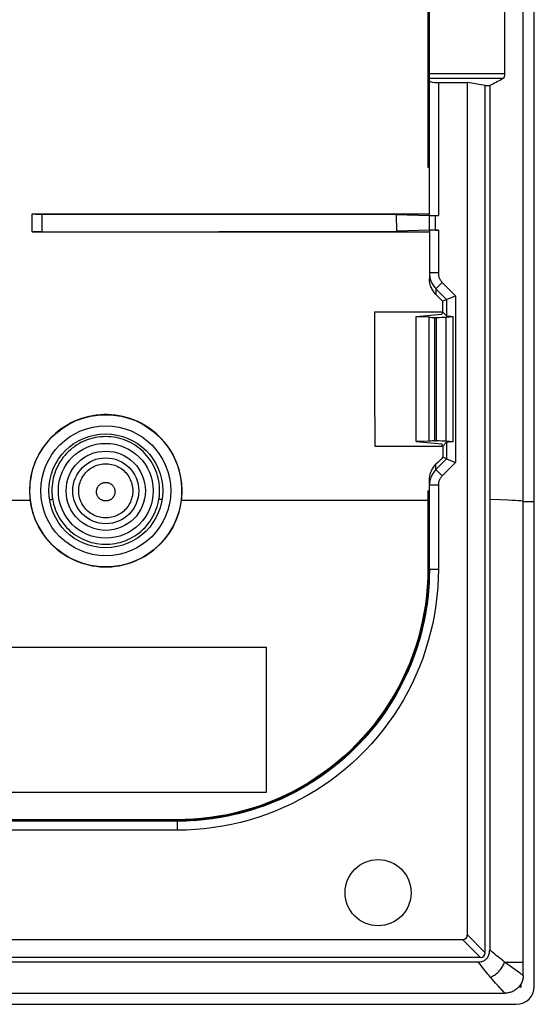
# Model space of a CAD drawing. Units: millimetres. Extents: x 83 to 205, y 58 to 148.
# Drawn here: x 182 to 205, y 58 to 102 of the extents above; entities that cross this region are included whole.
import ezdxf

# ---------------------------------------------------------------- set-up
doc = ezdxf.new("R2010")
doc.units = ezdxf.units.MM
doc.header["$LTSCALE"] = 16.335
doc.layers.get('0').update_dxf_attribs({"linetype": 'CONTINUOUS'})
for name, color, linetype in [('ASSI', 7, 'CONTINUOUS'), ('DRAFT', 7, 'CONTINUOUS'), ('RACCORDO', 7, 'CONTINUOUS')]:
    doc.layers.add(name, color=color, linetype=linetype)

msp = doc.modelspace()

# ---------------------------------------------------------------- linework, layer by layer
at = {"color": 7, "linetype": 'CONTINUOUS'}
for p, q in [((204.434, 60.095), (204.434, 146.329)), ((174.934, 74.212), (192.934, 74.212)), ((192.934, 67.712), (192.934, 74.212)), ((174.934, 67.712), (192.934, 67.712))]:
    msp.add_line(p, q, dxfattribs=at)
at = {"color": 253, "linetype": 'CONTINUOUS'}
msp.add_line((202.934, 80.844), (203.374, 80.825), dxfattribs=at)
msp.add_lwpolyline([(203.374, 80.825), (203.754, 80.807), (203.92, 80.798), (204.072, 80.789), (204.208, 80.781), (204.329, 80.772), (204.434, 80.763)], dxfattribs=at)
at = {"layer": 'ASSI', "color": 7, "linetype": 'CONTINUOUS'}
for p, q in [((204.934, 59.012), (204.934, 147.412)), ((83.734, 58.212), (204.134, 58.212))]:
    msp.add_line(p, q, dxfattribs=at)
at = {"layer": 'ASSI', "color": 253, "linetype": 'CONTINUOUS'}
for p, q in [((204.434, 80.738), (204.934, 80.738)), ((204.332, 59.122), (204.332, 58.978)), ((204.332, 58.978), (204.227, 58.978)), ((204.258, 59.014), (204.332, 58.978)), ((204.292, 59.058), (204.332, 58.978))]:
    msp.add_line(p, q, dxfattribs=at)
for points in [[(188.147, 81.212), (188.145, 81.325), (188.138, 81.437), (188.125, 81.55), (188.107, 81.663), (188.084, 81.776), (188.055, 81.887), (188.02, 81.998), (187.981, 82.107), (187.936, 82.214), (187.886, 82.319), (187.83, 82.421), (187.77, 82.521), (187.706, 82.617), (187.637, 82.71), (187.564, 82.799), (187.486, 82.885), (187.405, 82.966), (187.32, 83.044), (187.232, 83.118), (187.14, 83.187), (187.044, 83.252), (186.946, 83.312), (186.845, 83.368), (186.741, 83.419), (186.635, 83.464), (186.527, 83.505), (186.417, 83.54), (186.305, 83.57), (186.193, 83.595), (186.079, 83.614), (185.964, 83.628), (185.849, 83.636), (185.734, 83.639), (185.619, 83.636), (185.504, 83.628), (185.389, 83.614), (185.276, 83.595), (185.163, 83.57), (185.051, 83.54), (184.942, 83.505), (184.833, 83.465), (184.727, 83.419), (184.623, 83.368), (184.522, 83.313), (184.424, 83.253), (184.328, 83.188), (184.236, 83.118), (184.148, 83.045), (184.063, 82.967), (183.982, 82.885), (183.904, 82.8), (183.831, 82.711), (183.762, 82.618), (183.698, 82.522), (183.638, 82.422), (183.582, 82.32), (183.532, 82.215), (183.487, 82.108), (183.447, 81.999), (183.413, 81.888), (183.384, 81.777), (183.36, 81.664), (183.342, 81.551), (183.329, 81.438), (183.322, 81.325), (183.32, 81.212)], [(184.522, 81.212), (184.525, 81.287), (184.532, 81.361), (184.543, 81.435), (184.559, 81.507), (184.58, 81.579), (184.605, 81.649), (184.634, 81.718), (184.667, 81.785), (184.704, 81.849), (184.746, 81.911), (184.791, 81.971), (184.839, 82.027), (184.891, 82.081), (184.946, 82.131), (185.004, 82.178), (185.065, 82.221), (185.129, 82.26), (185.194, 82.295), (185.262, 82.326), (185.331, 82.353), (185.402, 82.376), (185.475, 82.394), (185.548, 82.408), (185.622, 82.417), (185.696, 82.421), (185.771, 82.421), (185.845, 82.417), (185.919, 82.408), (185.993, 82.394), (186.065, 82.376), (186.136, 82.353), (186.205, 82.326), (186.273, 82.295), (186.339, 82.26), (186.402, 82.221), (186.463, 82.178), (186.521, 82.131), (186.576, 82.081), (186.628, 82.027), (186.677, 81.971), (186.722, 81.911), (186.763, 81.849), (186.8, 81.785), (186.834, 81.718), (186.863, 81.649), (186.888, 81.579), (186.908, 81.507), (186.924, 81.435), (186.936, 81.361), (186.943, 81.287), (186.945, 81.212)], [(185.319, 81.173), (185.32, 81.199), (185.323, 81.224), (185.327, 81.249), (185.332, 81.274), (185.339, 81.298), (185.348, 81.322), (185.358, 81.346), (185.369, 81.369), (185.382, 81.391), (185.396, 81.412), (185.412, 81.432), (185.428, 81.452), (185.446, 81.47), (185.465, 81.487), (185.485, 81.503), (185.505, 81.518), (185.527, 81.531), (185.549, 81.543), (185.573, 81.554), (185.596, 81.563), (185.621, 81.571), (185.645, 81.577), (185.67, 81.581), (185.696, 81.585), (185.721, 81.586), (185.746, 81.586), (185.772, 81.585), (185.797, 81.581), (185.822, 81.577), (185.847, 81.571), (185.871, 81.563), (185.895, 81.554), (185.918, 81.543), (185.94, 81.531), (185.962, 81.518), (185.983, 81.503), (186.003, 81.487), (186.021, 81.47), (186.039, 81.452), (186.056, 81.432), (186.071, 81.412), (186.085, 81.391), (186.098, 81.369), (186.11, 81.346), (186.12, 81.322), (186.128, 81.298), (186.135, 81.274), (186.141, 81.249), (186.145, 81.224), (186.147, 81.199), (186.148, 81.173)], [(183.32, 81.212), (183.321, 81.172), (183.322, 81.131), (183.324, 81.09), (183.326, 81.05), (183.33, 81.009), (183.334, 80.969), (183.338, 80.929), (183.344, 80.888), (183.35, 80.848)], [(186.945, 81.212), (186.943, 81.138), (186.936, 81.063), (186.925, 80.989), (186.909, 80.916), (186.888, 80.845), (186.864, 80.774), (186.835, 80.705), (186.801, 80.638), (186.764, 80.574), (186.723, 80.511), (186.678, 80.452), (186.63, 80.395), (186.578, 80.341), (186.522, 80.291), (186.464, 80.244), (186.403, 80.201), (186.34, 80.162), (186.274, 80.126), (186.206, 80.095), (186.137, 80.068), (186.065, 80.045), (185.993, 80.027), (185.92, 80.013), (185.846, 80.004), (185.771, 80), (185.696, 80), (185.622, 80.004), (185.548, 80.013), (185.474, 80.027), (185.402, 80.045), (185.331, 80.068), (185.261, 80.095), (185.193, 80.126), (185.128, 80.162), (185.064, 80.201), (185.003, 80.244), (184.945, 80.291), (184.89, 80.341), (184.838, 80.395), (184.789, 80.452), (184.744, 80.511), (184.703, 80.574), (184.666, 80.638), (184.633, 80.705), (184.604, 80.774), (184.579, 80.845), (184.559, 80.916), (184.543, 80.989), (184.531, 81.063), (184.524, 81.138), (184.522, 81.212)], [(186.148, 81.173), (186.147, 81.147), (186.145, 81.122), (186.141, 81.097), (186.136, 81.072), (186.129, 81.047), (186.121, 81.023), (186.111, 80.999), (186.1, 80.976), (186.087, 80.954), (186.073, 80.932), (186.057, 80.912), (186.041, 80.892), (186.023, 80.874), (186.004, 80.857), (185.984, 80.84), (185.963, 80.826), (185.942, 80.812), (185.919, 80.8), (185.896, 80.789), (185.872, 80.78), (185.848, 80.772), (185.823, 80.766), (185.798, 80.761), (185.772, 80.758), (185.747, 80.756), (185.721, 80.756), (185.695, 80.758), (185.67, 80.761), (185.645, 80.766), (185.62, 80.772), (185.595, 80.78), (185.572, 80.789), (185.548, 80.8), (185.526, 80.812), (185.504, 80.826), (185.483, 80.84), (185.463, 80.857), (185.444, 80.874), (185.427, 80.892), (185.41, 80.912), (185.395, 80.932), (185.381, 80.954), (185.368, 80.976), (185.356, 80.999), (185.347, 81.023), (185.338, 81.047), (185.331, 81.072), (185.326, 81.097), (185.322, 81.122), (185.32, 81.147), (185.319, 81.173)], [(188.118, 80.848), (188.124, 80.888), (188.129, 80.929), (188.134, 80.969), (188.138, 81.009), (188.141, 81.05), (188.144, 81.09), (188.145, 81.131), (188.147, 81.172), (188.147, 81.212)], [(183.216, 80.808), (183.225, 80.81), (183.253, 80.817), (183.279, 80.823), (183.301, 80.829), (183.319, 80.835), (183.333, 80.84), (183.343, 80.844), (183.35, 80.848)], [(183.35, 80.848), (183.371, 80.731), (183.399, 80.615), (183.432, 80.501), (183.471, 80.387), (183.515, 80.275), (183.566, 80.166), (183.621, 80.059), (183.682, 79.955), (183.748, 79.855), (183.819, 79.758), (183.894, 79.664), (183.974, 79.575), (184.058, 79.49), (184.146, 79.409), (184.238, 79.333), (184.334, 79.261), (184.433, 79.195), (184.535, 79.133), (184.641, 79.076), (184.749, 79.025), (184.859, 78.979), (184.971, 78.938), (185.086, 78.903), (185.201, 78.874), (185.318, 78.851), (185.436, 78.833), (185.555, 78.821), (185.674, 78.815), (185.793, 78.815), (185.912, 78.821), (186.031, 78.833), (186.149, 78.851), (186.266, 78.874), (186.382, 78.903), (186.496, 78.938), (186.608, 78.978), (186.718, 79.024), (186.826, 79.076), (186.932, 79.133), (187.034, 79.194), (187.133, 79.261), (187.229, 79.333), (187.321, 79.409), (187.409, 79.49), (187.493, 79.575), (187.573, 79.664), (187.648, 79.757), (187.719, 79.854), (187.785, 79.955), (187.846, 80.059), (187.901, 80.166), (187.952, 80.275), (187.996, 80.387), (188.035, 80.5), (188.069, 80.615), (188.096, 80.731), (188.118, 80.848)], [(188.251, 80.808), (188.243, 80.81), (188.214, 80.817), (188.189, 80.823), (188.167, 80.829), (188.149, 80.835), (188.134, 80.84), (188.124, 80.844), (188.118, 80.848)]]:
    msp.add_lwpolyline(points, dxfattribs=at)
at = {"layer": 'ASSI', "color": 7, "linetype": 'CONTINUOUS'}
msp.add_circle((185.734, 81.212), 2.125, dxfattribs=at)
at = {"layer": 'ASSI', "color": 253, "linetype": 'CONTINUOUS'}
for radius in [1.775, 1.476]:
    msp.add_circle((185.734, 81.212), radius, dxfattribs=at)
at = {"layer": 'ASSI', "color": 7, "linetype": 'CONTINUOUS'}
msp.add_arc((204.134, 59.012), 0.8, 270, 360, dxfattribs=at)
at = {"layer": 'DRAFT', "color": 7, "linetype": 'CONTINUOUS'}
for p, q in [((204.934, 80.738), (204.934, 125.687)), ((202.734, 99.36), (201.934, 99.501)), ((202.734, 99.36), (202.934, 99.36)), ((202.934, 99.36), (202.934, 80.844)), ((198.747, 93.591), (198.757, 92.834)), ((197.772, 89.224), (200.819, 89.224)), ((199.634, 89.012), (200.784, 89.116)), ((200.821, 89.224), (200.784, 89.116)), ((199.634, 83.413), (199.634, 89.012)), ((199.634, 83.413), (200.784, 83.308)), ((197.784, 83.213), (200.834, 83.213)), ((200.815, 83.213), (200.784, 83.308))]:
    msp.add_line(p, q, dxfattribs=at)
at = {"layer": 'DRAFT', "color": 253, "linetype": 'CONTINUOUS'}
for p, q in [((178.284, 80.798), (182.347, 80.798)), ((189.121, 80.798), (200.164, 80.798))]:
    msp.add_line(p, q, dxfattribs=at)
at = {"layer": 'DRAFT', "color": 7, "linetype": 'CONTINUOUS'}
for points in [[(189.146, 81.212), (189.142, 81.383), (189.13, 81.553), (189.109, 81.721), (189.079, 81.889), (189.041, 82.056), (188.995, 82.219), (188.941, 82.381), (188.879, 82.539), (188.809, 82.694), (188.731, 82.846), (188.646, 82.994), (188.554, 83.137), (188.455, 83.275), (188.348, 83.408), (188.236, 83.536), (188.117, 83.657), (187.992, 83.774), (187.862, 83.883), (187.726, 83.986), (187.586, 84.082), (187.441, 84.17), (187.291, 84.252), (187.137, 84.326), (186.98, 84.392), (186.821, 84.45), (186.658, 84.5), (186.494, 84.542), (186.327, 84.576), (186.158, 84.601), (185.988, 84.618), (185.819, 84.627), (185.649, 84.627), (185.479, 84.618), (185.31, 84.601), (185.141, 84.576), (184.974, 84.542), (184.809, 84.5), (184.647, 84.45), (184.487, 84.392), (184.33, 84.326), (184.176, 84.252), (184.027, 84.17), (183.882, 84.082), (183.741, 83.986), (183.606, 83.883), (183.475, 83.774), (183.35, 83.657), (183.231, 83.536), (183.119, 83.408), (183.013, 83.275), (182.914, 83.137), (182.821, 82.994), (182.736, 82.846), (182.658, 82.694), (182.588, 82.539), (182.526, 82.381), (182.472, 82.219), (182.426, 82.056), (182.388, 81.889), (182.359, 81.721), (182.338, 81.553), (182.325, 81.383), (182.321, 81.212)], [(182.321, 81.212), (182.321, 81.166), (182.322, 81.12), (182.324, 81.074), (182.326, 81.028), (182.329, 80.982), (182.332, 80.936), (182.337, 80.89), (182.341, 80.844), (182.347, 80.798)], [(189.121, 80.798), (189.126, 80.844), (189.131, 80.89), (189.135, 80.936), (189.138, 80.982), (189.141, 81.028), (189.143, 81.074), (189.145, 81.12), (189.146, 81.166), (189.146, 81.212)], [(182.347, 80.798), (182.372, 80.626), (182.407, 80.456), (182.449, 80.288), (182.501, 80.123), (182.561, 79.959), (182.628, 79.8), (182.704, 79.644), (182.788, 79.492), (182.879, 79.345), (182.978, 79.202), (183.085, 79.064), (183.197, 78.932), (183.316, 78.807), (183.442, 78.687), (183.573, 78.574), (183.71, 78.468), (183.853, 78.368), (184, 78.276), (184.151, 78.192), (184.306, 78.116), (184.465, 78.047), (184.628, 77.987), (184.794, 77.935), (184.961, 77.892), (185.131, 77.857), (185.302, 77.83), (185.474, 77.813), (185.647, 77.804), (185.821, 77.804), (185.994, 77.813), (186.166, 77.83), (186.337, 77.857), (186.506, 77.892), (186.674, 77.935), (186.84, 77.987), (187.002, 78.047), (187.161, 78.116), (187.316, 78.192), (187.468, 78.276), (187.615, 78.368), (187.757, 78.468), (187.894, 78.574), (188.026, 78.687), (188.151, 78.807), (188.27, 78.932), (188.383, 79.064), (188.489, 79.202), (188.588, 79.345), (188.679, 79.492), (188.763, 79.644), (188.839, 79.8), (188.907, 79.959), (188.967, 80.123), (189.018, 80.288), (189.061, 80.456), (189.095, 80.626), (189.121, 80.798)]]:
    msp.add_lwpolyline(points, dxfattribs=at)
for centre, radius in [((185.734, 81.212), 2.55), ((185.734, 81.212), 2.125), ((197.934, 63.212), 1.479)]:
    msp.add_circle(centre, radius, dxfattribs=at)
for centre, start_param, end_param in [((224.2, 103.212), -4.682124, -4.681041), ((221.15, 103.212), -4.681041, -4.667562), ((224.2, 103.212), -4.667562, -4.666438)]:
    msp.add_ellipse(centre, major_axis=(0, 446.3), ratio=0.052408, start_param=start_param, end_param=end_param, dxfattribs=at)
at = {"layer": 'RACCORDO', "color": 7, "linetype": 'CONTINUOUS'}
for p, q in [((200.234, 93.55), (200.234, 112.874)), ((200.164, 110.712), (200.164, 95.712)), ((203.597, 106.544), (203.597, 99.88)), ((200.634, 99.501), (201.934, 99.501)), ((201.934, 61.324), (201.934, 99.501)), ((202.734, 60.524), (202.734, 99.36)), ((200.164, 95.712), (200.219, 95.712)), ((182.434, 93.613), (200.234, 93.613)), ((182.434, 92.812), (182.434, 93.613)), ((182.534, 93.61), (182.581, 93.609)), ((182.581, 93.609), (182.663, 93.608)), ((182.663, 93.608), (182.756, 93.607)), ((182.756, 93.607), (193.463, 93.597)), ((193.463, 93.597), (198.747, 93.591)), ((200.234, 92.878), (200.234, 93.546)), ((200.284, 93.545), (200.317, 93.544)), ((200.317, 93.544), (200.374, 93.544)), ((200.374, 93.544), (200.438, 93.543)), ((200.438, 93.543), (200.634, 93.543)), ((182.434, 92.812), (200.234, 92.812)), ((182.512, 92.815), (182.475, 92.814)), ((182.556, 92.816), (182.512, 92.815)), ((182.607, 92.816), (182.556, 92.816)), ((182.693, 92.817), (182.607, 92.816)), ((182.821, 92.818), (182.693, 92.817)), ((182.821, 92.818), (198.757, 92.834)), ((200.244, 92.879), (198.757, 92.834)), ((200.234, 92.874), (200.234, 90.709)), ((200.269, 92.879), (200.244, 92.879)), ((200.3, 92.88), (200.269, 92.879)), ((200.354, 92.88), (200.3, 92.88)), ((200.416, 92.881), (200.354, 92.88)), ((200.505, 92.881), (200.416, 92.881)), ((200.505, 92.881), (200.634, 92.881)), ((200.821, 89.707), (201.004, 89.783)), ((201.023, 89.791), (201.371, 89.935)), ((201.371, 89.935), (201.404, 89.948)), ((200.821, 89.224), (201.004, 89.042)), ((200.225, 88.984), (199.634, 89.001)), ((200.475, 88.98), (200.545, 88.98)), ((200.978, 88.993), (201.303, 89.023)), ((201.303, 83.402), (201.303, 89.023)), ((200.225, 83.441), (199.634, 83.423)), ((200.475, 83.444), (200.545, 83.444)), ((200.834, 83.213), (201.004, 83.383)), ((201.303, 83.402), (200.978, 83.431)), ((201.004, 82.642), (200.835, 82.712)), ((201.023, 82.634), (201.371, 82.49)), ((201.371, 82.49), (201.404, 82.476)), ((200.234, 77.697), (200.234, 81.69)), ((200.164, 81.212), (200.227, 81.212)), ((200.164, 81.212), (200.164, 77.697)), ((202.934, 80.844), (202.934, 60.65)), ((204.934, 59.012), (204.934, 80.738)), ((192.833, 67.1), (192.429, 66.961)), ((193.212, 67.247), (192.803, 67.09)), ((193.586, 67.407), (193.173, 67.231)), ((191.283, 66.656), (190.869, 66.576)), ((191.668, 66.744), (191.269, 66.653)), ((192.059, 66.848), (191.665, 66.743)), ((192.448, 66.967), (192.05, 66.846)), ((188.949, 66.412), (172.772, 66.412)), ((188.949, 66.482), (172.779, 66.482)), ((189.337, 66.419), (188.949, 66.412)), ((189.727, 66.439), (189.326, 66.419)), ((190.117, 66.473), (189.688, 66.436)), ((190.507, 66.52), (190.072, 66.468)), ((190.896, 66.581), (190.467, 66.515)), ((86.146, 61.112), (201.722, 61.112)), ((202.522, 60.312), (85.346, 60.312)), ((85.444, 60.112), (202.423, 60.112)), ((204.434, 59.503), (204.434, 60.095)), ((84.251, 58.712), (203.617, 58.712)), ((83.734, 58.212), (204.134, 58.212))]:
    msp.add_line(p, q, dxfattribs=at)
at = {"layer": 'RACCORDO', "color": 253, "linetype": 'CONTINUOUS'}
for p, q in [((200.178, 110.712), (200.178, 95.712)), ((200.219, 95.712), (200.219, 110.712)), ((203.597, 99.88), (200.234, 99.88)), ((203.548, 99.683), (200.234, 99.683)), ((200.634, 99.501), (200.634, 93.543)), ((182.888, 92.818), (182.888, 93.607)), ((200.505, 92.881), (200.505, 93.543)), ((200.634, 92.881), (200.634, 90.968)), ((200.634, 90.968), (200.234, 90.968)), ((200.81, 90.542), (200.528, 90.259)), ((200.81, 90.542), (201.404, 89.948)), ((200.528, 90.259), (201.004, 89.783)), ((200.528, 90.259), (200.528, 90)), ((201.004, 89.783), (201.004, 89.042)), ((201.404, 89.948), (201.404, 82.476)), ((200.225, 83.441), (200.225, 88.984)), ((200.475, 83.444), (200.475, 88.98)), ((200.545, 83.444), (200.545, 88.98)), ((200.978, 83.431), (200.978, 88.993)), ((201.004, 83.383), (201.004, 82.642)), ((201.004, 82.642), (200.528, 82.165)), ((201.404, 82.476), (200.81, 81.883)), ((200.528, 82.165), (200.528, 82.403)), ((200.81, 81.883), (200.528, 82.165)), ((200.178, 81.212), (200.178, 77.697)), ((200.219, 81.212), (200.219, 77.697)), ((200.634, 81.457), (200.234, 81.457)), ((200.634, 81.457), (200.634, 77.697)), ((204.434, 80.738), (204.934, 80.738)), ((200.164, 77.697), (200.634, 77.697)), ((188.949, 66.427), (172.777, 66.427)), ((188.949, 66.468), (172.778, 66.468)), ((188.949, 66.012), (188.949, 66.482)), ((188.949, 66.012), (172.765, 66.012)), ((201.934, 61.324), (202.734, 60.524)), ((201.722, 61.112), (202.522, 60.312)), ((203.604, 60.107), (204.131, 60.101)), ((204.131, 60.101), (204.312, 60.098)), ((204.273, 59.621), (203.857, 59.92)), ((204.332, 59.122), (204.332, 58.978)), ((204.332, 58.978), (204.227, 58.978)), ((204.258, 59.014), (204.332, 58.978)), ((204.292, 59.058), (204.332, 58.978))]:
    msp.add_line(p, q, dxfattribs=at)
at = {"layer": 'RACCORDO', "color": 7, "linetype": 'CONTINUOUS'}
for points in [[(203.548, 99.683), (203.485, 99.647), (203.421, 99.61), (203.355, 99.574), (203.288, 99.538), (203.22, 99.502), (203.15, 99.466), (203.079, 99.431), (203.007, 99.395), (202.934, 99.36)], [(203.597, 99.88), (203.597, 99.862), (203.596, 99.844), (203.595, 99.826), (203.593, 99.808), (203.591, 99.791), (203.588, 99.775), (203.585, 99.76), (203.582, 99.746), (203.578, 99.733), (203.574, 99.721), (203.569, 99.71), (203.564, 99.701), (203.559, 99.693), (203.553, 99.687), (203.548, 99.683)], [(182.434, 93.613), (182.445, 93.612), (182.459, 93.611), (182.475, 93.611), (182.492, 93.61), (182.534, 93.61)], [(198.747, 93.591), (200.244, 93.546), (200.256, 93.546), (200.284, 93.545)], [(182.475, 92.814), (182.459, 92.813), (182.445, 92.813), (182.434, 92.812)], [(200.234, 90.968), (200.235, 90.915), (200.239, 90.863), (200.246, 90.811), (200.256, 90.759)], [(200.528, 90), (200.491, 90.038), (200.457, 90.078), (200.425, 90.12), (200.396, 90.163), (200.368, 90.208), (200.343, 90.254), (200.32, 90.301), (200.3, 90.349), (200.283, 90.399), (200.268, 90.449), (200.256, 90.5), (200.246, 90.552), (200.239, 90.604), (200.235, 90.656), (200.234, 90.709)], [(200.256, 90.759), (200.268, 90.709), (200.283, 90.658), (200.3, 90.609), (200.32, 90.56), (200.343, 90.513), (200.368, 90.467), (200.396, 90.422), (200.425, 90.379), (200.457, 90.337), (200.491, 90.297), (200.528, 90.259)], [(201.004, 89.783), (201.008, 89.784), (201.014, 89.787), (201.023, 89.791)], [(201.004, 89.042), (201.007, 89.04), (201.013, 89.038), (201.022, 89.037), (201.033, 89.035), (201.048, 89.033), (201.064, 89.032), (201.083, 89.03), (201.105, 89.029), (201.128, 89.028), (201.153, 89.027), (201.181, 89.026), (201.209, 89.025), (201.239, 89.024), (201.27, 89.023), (201.303, 89.023)], [(201.004, 82.642), (201.007, 82.64), (201.014, 82.637), (201.023, 82.634)], [(200.234, 81.69), (200.235, 81.743), (200.239, 81.796), (200.246, 81.848), (200.256, 81.9), (200.268, 81.952), (200.283, 82.002), (200.301, 82.052), (200.321, 82.1), (200.343, 82.148), (200.368, 82.194), (200.396, 82.239), (200.426, 82.283), (200.458, 82.325), (200.492, 82.365), (200.528, 82.403)], [(200.164, 77.697), (200.157, 77.303), (200.136, 76.908), (200.101, 76.515), (200.053, 76.124), (199.991, 75.734), (199.915, 75.347), (199.826, 74.962), (199.723, 74.581), (199.607, 74.204), (199.477, 73.831), (199.335, 73.462), (199.18, 73.099), (199.012, 72.743), (198.832, 72.392), (198.639, 72.048), (198.435, 71.71), (198.218, 71.38), (197.99, 71.058), (197.752, 70.745), (197.502, 70.44), (197.242, 70.144), (196.971, 69.857), (196.691, 69.58), (196.4, 69.312), (196.101, 69.056), (195.794, 68.81), (195.477, 68.575), (195.152, 68.351), (194.819, 68.139), (194.479, 67.939), (194.133, 67.75), (193.78, 67.574), (193.422, 67.411), (193.058, 67.261), (192.689, 67.123), (192.315, 66.998), (191.936, 66.887), (191.553, 66.788), (191.169, 66.704), (190.785, 66.633), (190.401, 66.576), (190.024, 66.534), (189.657, 66.505), (189.298, 66.488), (188.949, 66.482)], [(200.234, 77.697), (200.227, 77.308), (200.207, 76.919), (200.173, 76.529), (200.126, 76.139), (200.065, 75.751), (199.99, 75.363)], [(200.228, 77.347), (200.217, 77.085), (200.195, 76.757), (200.161, 76.416), (200.115, 76.061), (200.055, 75.695), (199.98, 75.317)], [(199.902, 74.978), (199.8, 74.596), (199.685, 74.218), (199.556, 73.843), (199.415, 73.473), (199.261, 73.109), (199.094, 72.751), (198.915, 72.399), (198.724, 72.054), (198.521, 71.717), (198.307, 71.386), (198.081, 71.064), (197.844, 70.749), (197.596, 70.443), (197.338, 70.145), (197.069, 69.857), (196.79, 69.578), (196.501, 69.309), (196.204, 69.05), (195.897, 68.802), (195.583, 68.565), (195.26, 68.339), (194.93, 68.125), (194.592, 67.922), (194.247, 67.731), (193.895, 67.552), (193.537, 67.385)], [(199.99, 75.363), (199.89, 74.93), (199.784, 74.542), (199.665, 74.156), (199.53, 73.771), (199.381, 73.391), (199.219, 73.017), (199.043, 72.649), (198.855, 72.287), (198.654, 71.934), (198.441, 71.59), (198.216, 71.253), (197.978, 70.924), (197.729, 70.605), (197.469, 70.294), (197.197, 69.992), (196.914, 69.7), (196.621, 69.418), (196.318, 69.147), (196.006, 68.888), (195.685, 68.64), (195.354, 68.403), (195.015, 68.179), (194.668, 67.967), (194.314, 67.767), (193.953, 67.581), (193.586, 67.407)], [(202.423, 60.112), (202.469, 60.114), (202.512, 60.118), (202.554, 60.125), (202.593, 60.135), (202.631, 60.148), (202.666, 60.163), (202.698, 60.18), (202.728, 60.199), (202.757, 60.22), (202.783, 60.243), (202.807, 60.268), (202.829, 60.295), (202.849, 60.325), (202.868, 60.357), (202.885, 60.391), (202.899, 60.429), (202.911, 60.468), (202.921, 60.511), (202.928, 60.555), (202.932, 60.601), (202.934, 60.65)], [(204.434, 59.503), (204.432, 59.458), (204.428, 59.413), (204.422, 59.368), (204.412, 59.323), (204.4, 59.279), (204.385, 59.235), (204.368, 59.193), (204.348, 59.151), (204.326, 59.111), (204.301, 59.072), (204.274, 59.034), (204.245, 58.998), (204.213, 58.963), (204.18, 58.93), (204.144, 58.899), (204.106, 58.87), (204.067, 58.843), (204.027, 58.819), (203.985, 58.797), (203.942, 58.778), (203.898, 58.76), (203.852, 58.746), (203.806, 58.734), (203.759, 58.724), (203.712, 58.718), (203.665, 58.714), (203.617, 58.712)]]:
    msp.add_lwpolyline(points, dxfattribs=at)
at = {"layer": 'RACCORDO', "color": 253, "linetype": 'CONTINUOUS'}
for points in [[(200.634, 90.968), (200.635, 90.936), (200.637, 90.905), (200.641, 90.874), (200.647, 90.843), (200.654, 90.812), (200.663, 90.782), (200.674, 90.752), (200.686, 90.723), (200.699, 90.694), (200.714, 90.666), (200.731, 90.639), (200.749, 90.613), (200.768, 90.589), (200.788, 90.565), (200.81, 90.542)], [(188.147, 81.212), (188.145, 81.325), (188.138, 81.437), (188.125, 81.55), (188.107, 81.663), (188.084, 81.776), (188.055, 81.887), (188.02, 81.998), (187.981, 82.107), (187.936, 82.214), (187.886, 82.319), (187.83, 82.421), (187.77, 82.521), (187.706, 82.617), (187.637, 82.71), (187.564, 82.799), (187.486, 82.885), (187.405, 82.966), (187.32, 83.044), (187.232, 83.118), (187.14, 83.187), (187.044, 83.252), (186.946, 83.312), (186.845, 83.368), (186.741, 83.419), (186.635, 83.464), (186.527, 83.505), (186.417, 83.54), (186.305, 83.57), (186.193, 83.595), (186.079, 83.614), (185.964, 83.628), (185.849, 83.636), (185.734, 83.639), (185.619, 83.636), (185.504, 83.628), (185.389, 83.614), (185.276, 83.595), (185.163, 83.57), (185.051, 83.54), (184.942, 83.505), (184.833, 83.465), (184.727, 83.419), (184.623, 83.368), (184.522, 83.313), (184.424, 83.253), (184.328, 83.188), (184.236, 83.118), (184.148, 83.045), (184.063, 82.967), (183.982, 82.885), (183.904, 82.8), (183.831, 82.711), (183.762, 82.618), (183.698, 82.522), (183.638, 82.422), (183.582, 82.32), (183.532, 82.215), (183.487, 82.108), (183.447, 81.999), (183.413, 81.888), (183.384, 81.777), (183.36, 81.664), (183.342, 81.551), (183.329, 81.438), (183.322, 81.325), (183.32, 81.212)], [(184.522, 81.212), (184.525, 81.287), (184.532, 81.361), (184.543, 81.435), (184.559, 81.507), (184.58, 81.579), (184.605, 81.649), (184.634, 81.718), (184.667, 81.785), (184.704, 81.849), (184.746, 81.911), (184.791, 81.971), (184.839, 82.027), (184.891, 82.081), (184.946, 82.131), (185.004, 82.178), (185.065, 82.221), (185.129, 82.26), (185.194, 82.295), (185.262, 82.326), (185.331, 82.353), (185.402, 82.376), (185.475, 82.394), (185.548, 82.408), (185.622, 82.417), (185.696, 82.421), (185.771, 82.421), (185.845, 82.417), (185.919, 82.408), (185.993, 82.394), (186.065, 82.376), (186.136, 82.353), (186.205, 82.326), (186.273, 82.295), (186.339, 82.26), (186.402, 82.221), (186.463, 82.178), (186.521, 82.131), (186.576, 82.081), (186.628, 82.027), (186.677, 81.971), (186.722, 81.911), (186.763, 81.849), (186.8, 81.785), (186.834, 81.718), (186.863, 81.649), (186.888, 81.579), (186.908, 81.507), (186.924, 81.435), (186.936, 81.361), (186.943, 81.287), (186.945, 81.212)], [(200.528, 82.165), (200.491, 82.127), (200.457, 82.087), (200.425, 82.046), (200.396, 82.003), (200.368, 81.958), (200.343, 81.912), (200.32, 81.864), (200.3, 81.816), (200.283, 81.766), (200.268, 81.716), (200.256, 81.665), (200.246, 81.614), (200.239, 81.561), (200.235, 81.509), (200.234, 81.457)], [(185.319, 81.173), (185.32, 81.199), (185.323, 81.224), (185.327, 81.249), (185.332, 81.274), (185.339, 81.298), (185.348, 81.322), (185.358, 81.346), (185.369, 81.369), (185.382, 81.391), (185.396, 81.412), (185.412, 81.432), (185.428, 81.452), (185.446, 81.47), (185.465, 81.487), (185.485, 81.503), (185.505, 81.518), (185.527, 81.531), (185.549, 81.543), (185.573, 81.554), (185.596, 81.563), (185.621, 81.571), (185.645, 81.577), (185.67, 81.581), (185.696, 81.585), (185.721, 81.586), (185.746, 81.586), (185.772, 81.585), (185.797, 81.581), (185.822, 81.577), (185.847, 81.571), (185.871, 81.563), (185.895, 81.554), (185.918, 81.543), (185.94, 81.531), (185.962, 81.518), (185.983, 81.503), (186.003, 81.487), (186.021, 81.47), (186.039, 81.452), (186.056, 81.432), (186.071, 81.412), (186.085, 81.391), (186.098, 81.369), (186.11, 81.346), (186.12, 81.322), (186.128, 81.298), (186.135, 81.274), (186.141, 81.249), (186.145, 81.224), (186.147, 81.199), (186.148, 81.173)], [(200.81, 81.883), (200.788, 81.86), (200.768, 81.836), (200.749, 81.811), (200.731, 81.785), (200.714, 81.758), (200.699, 81.73), (200.686, 81.702), (200.674, 81.673), (200.663, 81.643), (200.654, 81.613), (200.647, 81.582), (200.641, 81.551), (200.637, 81.52), (200.635, 81.488), (200.634, 81.457)], [(183.32, 81.212), (183.321, 81.172), (183.322, 81.131), (183.324, 81.09), (183.326, 81.05), (183.33, 81.009), (183.334, 80.969), (183.338, 80.929), (183.344, 80.888), (183.35, 80.848)], [(186.945, 81.212), (186.943, 81.138), (186.936, 81.063), (186.925, 80.989), (186.909, 80.916), (186.888, 80.845), (186.864, 80.774), (186.835, 80.705), (186.801, 80.638), (186.764, 80.574), (186.723, 80.511), (186.678, 80.452), (186.63, 80.395), (186.578, 80.341), (186.522, 80.291), (186.464, 80.244), (186.403, 80.201), (186.34, 80.162), (186.274, 80.126), (186.206, 80.095), (186.137, 80.068), (186.065, 80.045), (185.993, 80.027), (185.92, 80.013), (185.846, 80.004), (185.771, 80), (185.696, 80), (185.622, 80.004), (185.548, 80.013), (185.474, 80.027), (185.402, 80.045), (185.331, 80.068), (185.261, 80.095), (185.193, 80.126), (185.128, 80.162), (185.064, 80.201), (185.003, 80.244), (184.945, 80.291), (184.89, 80.341), (184.838, 80.395), (184.789, 80.452), (184.744, 80.511), (184.703, 80.574), (184.666, 80.638), (184.633, 80.705), (184.604, 80.774), (184.579, 80.845), (184.559, 80.916), (184.543, 80.989), (184.531, 81.063), (184.524, 81.138), (184.522, 81.212)], [(186.148, 81.173), (186.147, 81.147), (186.145, 81.122), (186.141, 81.097), (186.136, 81.072), (186.129, 81.047), (186.121, 81.023), (186.111, 80.999), (186.1, 80.976), (186.087, 80.954), (186.073, 80.932), (186.057, 80.912), (186.041, 80.892), (186.023, 80.874), (186.004, 80.857), (185.984, 80.84), (185.963, 80.826), (185.942, 80.812), (185.919, 80.8), (185.896, 80.789), (185.872, 80.78), (185.848, 80.772), (185.823, 80.766), (185.798, 80.761), (185.772, 80.758), (185.747, 80.756), (185.721, 80.756), (185.695, 80.758), (185.67, 80.761), (185.645, 80.766), (185.62, 80.772), (185.595, 80.78), (185.572, 80.789), (185.548, 80.8), (185.526, 80.812), (185.504, 80.826), (185.483, 80.84), (185.463, 80.857), (185.444, 80.874), (185.427, 80.892), (185.41, 80.912), (185.395, 80.932), (185.381, 80.954), (185.368, 80.976), (185.356, 80.999), (185.347, 81.023), (185.338, 81.047), (185.331, 81.072), (185.326, 81.097), (185.322, 81.122), (185.32, 81.147), (185.319, 81.173)], [(188.118, 80.848), (188.124, 80.888), (188.129, 80.929), (188.134, 80.969), (188.138, 81.009), (188.141, 81.05), (188.144, 81.09), (188.145, 81.131), (188.147, 81.172), (188.147, 81.212)], [(183.216, 80.808), (183.225, 80.81), (183.253, 80.817), (183.279, 80.823), (183.301, 80.829), (183.319, 80.835), (183.333, 80.84), (183.343, 80.844), (183.35, 80.848)], [(183.35, 80.848), (183.371, 80.731), (183.399, 80.615), (183.432, 80.501), (183.471, 80.387), (183.515, 80.275), (183.566, 80.166), (183.621, 80.059), (183.682, 79.955), (183.748, 79.855), (183.819, 79.758), (183.894, 79.664), (183.974, 79.575), (184.058, 79.49), (184.146, 79.409), (184.238, 79.333), (184.334, 79.261), (184.433, 79.195), (184.535, 79.133), (184.641, 79.076), (184.749, 79.025), (184.859, 78.979), (184.971, 78.938), (185.086, 78.903), (185.201, 78.874), (185.318, 78.851), (185.436, 78.833), (185.555, 78.821), (185.674, 78.815), (185.793, 78.815), (185.912, 78.821), (186.031, 78.833), (186.149, 78.851), (186.266, 78.874), (186.382, 78.903), (186.496, 78.938), (186.608, 78.978), (186.718, 79.024), (186.826, 79.076), (186.932, 79.133), (187.034, 79.194), (187.133, 79.261), (187.229, 79.333), (187.321, 79.409), (187.409, 79.49), (187.493, 79.575), (187.573, 79.664), (187.648, 79.757), (187.719, 79.854), (187.785, 79.955), (187.846, 80.059), (187.901, 80.166), (187.952, 80.275), (187.996, 80.387), (188.035, 80.5), (188.069, 80.615), (188.096, 80.731), (188.118, 80.848)], [(188.251, 80.808), (188.243, 80.81), (188.214, 80.817), (188.189, 80.823), (188.167, 80.829), (188.149, 80.835), (188.134, 80.84), (188.124, 80.844), (188.118, 80.848)], [(200.219, 77.697), (200.215, 77.398), (200.202, 77.085), (200.18, 76.758), (200.146, 76.417), (200.1, 76.063), (200.041, 75.698), (199.966, 75.32), (199.876, 74.933), (199.77, 74.546), (199.651, 74.161), (199.516, 73.776), (199.368, 73.397), (199.206, 73.023), (199.03, 72.655), (198.842, 72.294), (198.641, 71.942), (198.428, 71.598), (198.203, 71.261), (197.967, 70.933), (197.718, 70.614), (197.458, 70.303), (197.186, 70.002), (196.904, 69.71), (196.611, 69.429), (196.309, 69.158), (195.997, 68.899), (195.676, 68.652), (195.346, 68.415), (195.007, 68.191), (194.661, 67.979), (194.307, 67.78), (193.947, 67.594), (193.58, 67.421), (193.207, 67.261), (192.828, 67.114), (192.443, 66.981), (192.055, 66.862), (191.662, 66.758), (191.266, 66.667), (190.866, 66.591), (190.465, 66.529), (190.07, 66.483), (189.688, 66.451), (189.313, 66.433), (188.949, 66.427)], [(200.634, 77.697), (200.627, 77.294), (200.606, 76.891), (200.571, 76.488), (200.522, 76.085), (200.459, 75.682), (200.382, 75.281), (200.29, 74.883), (200.185, 74.486), (200.065, 74.095), (199.932, 73.707), (199.786, 73.324), (199.626, 72.947), (199.454, 72.576), (199.268, 72.212), (199.07, 71.855), (198.861, 71.505), (198.638, 71.163), (198.405, 70.829), (198.159, 70.503), (197.902, 70.185), (197.635, 69.877), (197.356, 69.579), (197.067, 69.29), (196.769, 69.011), (196.461, 68.744), (196.143, 68.487), (195.817, 68.241), (195.484, 68.008), (195.141, 67.786), (194.792, 67.576), (194.434, 67.378), (194.07, 67.192), (193.699, 67.02), (193.322, 66.86), (192.939, 66.714), (192.552, 66.58), (192.16, 66.461), (191.764, 66.356), (191.365, 66.264), (190.964, 66.187), (190.561, 66.124), (190.158, 66.075), (189.755, 66.04), (189.352, 66.019), (188.949, 66.012)], [(200.178, 77.697), (200.171, 77.302), (200.151, 76.907), (200.116, 76.514), (200.067, 76.122), (200.005, 75.731), (199.929, 75.344), (199.84, 74.959), (199.737, 74.577), (199.621, 74.199), (199.491, 73.826), (199.348, 73.457), (199.193, 73.093), (199.025, 72.736), (198.845, 72.385), (198.652, 72.041), (198.447, 71.703), (198.23, 71.372), (198.002, 71.049), (197.763, 70.736), (197.513, 70.43), (197.253, 70.134), (196.982, 69.847), (196.701, 69.569), (196.41, 69.301), (196.111, 69.045), (195.802, 68.799), (195.486, 68.563), (195.16, 68.339), (194.827, 68.127), (194.487, 67.926), (194.14, 67.737), (193.787, 67.561), (193.428, 67.398), (193.063, 67.247), (192.694, 67.109), (192.32, 66.984), (191.94, 66.873), (191.556, 66.774), (191.172, 66.689), (190.787, 66.619), (190.402, 66.562), (190.025, 66.519), (189.658, 66.49), (189.299, 66.473), (188.949, 66.468)], [(203.604, 60.107), (203.531, 60.161), (203.458, 60.217), (203.385, 60.274), (203.312, 60.332), (203.239, 60.39), (203.164, 60.451), (203.089, 60.515), (203.012, 60.581), (202.934, 60.65)], [(202.963, 59.431), (202.904, 59.499), (202.846, 59.569), (202.787, 59.641), (202.728, 59.714), (202.669, 59.788), (202.609, 59.864), (202.548, 59.944), (202.486, 60.027), (202.423, 60.112)], [(202.963, 59.431), (203.009, 59.449), (203.056, 59.471), (203.102, 59.496), (203.147, 59.524), (203.192, 59.554), (203.235, 59.587), (203.277, 59.622), (203.318, 59.659), (203.357, 59.698), (203.394, 59.739), (203.429, 59.782), (203.462, 59.826), (203.492, 59.871), (203.52, 59.917), (203.545, 59.964), (203.568, 60.011), (203.587, 60.059), (203.604, 60.107)], [(203.857, 59.92), (203.693, 60.041), (203.604, 60.107)], [(204.312, 60.098), (204.4, 60.096), (204.434, 60.095)], [(204.434, 59.503), (204.41, 59.521), (204.382, 59.542), (204.35, 59.566), (204.314, 59.592), (204.273, 59.621)], [(203.617, 58.712), (203.589, 58.739), (203.557, 58.772), (203.521, 58.809), (203.48, 58.853), (203.434, 58.901), (203.383, 58.957), (203.326, 59.018), (203.265, 59.086), (203.198, 59.161), (203.125, 59.243), (203.047, 59.333), (202.963, 59.431)]]:
    msp.add_lwpolyline(points, dxfattribs=at)
for radius in [3.409, 2.909, 1.775, 1.476]:
    msp.add_circle((185.734, 81.212), radius, dxfattribs=at)
at = {"layer": 'RACCORDO', "color": 7, "linetype": 'CONTINUOUS'}
msp.add_arc((204.134, 59.012), 0.8, 270, 360, dxfattribs=at)
for centre, major_axis, ratio, start_param, end_param in [((200.634, 99.571), (0.4, 0), 0.176327, 3.141593, 4.712389), ((200.634, 93.55), (0.4, 0), 0.017455, -3.141593, -1.570796), ((200.634, 92.874), (0.4, 0), 0.017455, 1.570796, 3.141593), ((220.379, 103.212), (447.22, -445.993), 0.037007, -1.57828, -1.577623), ((200.475, 89.006), (0.5, 0), 0.052408, -2.094395, -1.570796), ((200.545, 89.006), (0.5, 0), 0.052408, -1.570796, -0.523599), ((200.475, 83.418), (0.5, 0), 0.052408, 1.570796, 2.094395), ((200.545, 83.418), (0.5, 0), 0.052408, 0.523599, 1.570796), ((201.404, 83.382), (0.4, 0), 0.052408, 1.824853, 3.089233), ((254.379, 103.212), (447.22, 445.993), 0.037007, 1.653839, 1.654532), ((201.509, 61.536), (0.367, -0.367), 0.57735, -0.523599, 0.523599), ((202.309, 60.736), (-0.367, 0.367), 0.57735, -3.665191, -2.617994)]:
    msp.add_ellipse(centre, major_axis=major_axis, ratio=ratio, start_param=start_param, end_param=end_param, dxfattribs=at)

doc.saveas('drawing.dxf')
